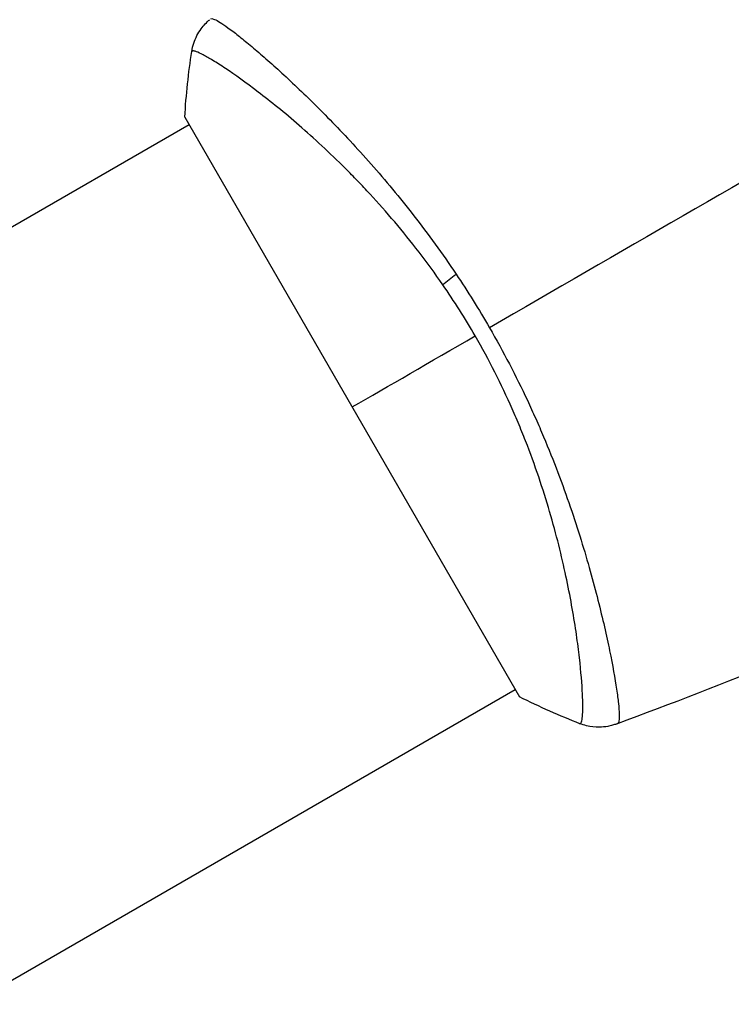
# Model space of a CAD drawing. Units: millimetres. Extents: x -5367 to 4837, y -4912 to 4083.
# Drawn here: x 2306 to 2347, y 58 to 116 of the extents above; entities that cross this region are included whole.
import ezdxf

# ---------------------------------------------------------------- set-up
doc = ezdxf.new("R2010")
doc.units = ezdxf.units.MM
doc.header["$LTSCALE"] = 20
doc.layers.add('2d', color=230, linetype='Continuous')

msp = doc.modelspace()

# ---------------------------------------------------------------- linework, layer by layer
at = {"layer": '2d'}
for p, q in [((2320.834, 112.488), (2320.834, 112.488)), ((2315.262, 109.848), (2334.762, 76.073)), ((1948.284, -102.604), (2315.513, 109.415)), ((2339.835, 79.579), (2339.835, 79.579)), ((1967.284, -135.513), (2334.513, 76.506))]:
    msp.add_line(p, q, dxfattribs=at)
at = {"layer": '2d', "extrusion": (0, 0, -1)}
msp.add_ellipse((2331.88, 100.643), major_axis=(2.47, 1.703), ratio=0.174612, start_param=4.139839, end_param=4.499127, dxfattribs=at)
at = {"layer": '2d'}
for points, knots in [([(2315.668, 113.677), (2315.717, 113.997), (2315.82, 114.312), (2316.041, 114.738), (2316.124, 114.873), (2316.292, 115.101), (2316.372, 115.196), (2316.542, 115.375), (2316.633, 115.459), (2316.713, 115.526)], [0, 0, 0, 0, 0.0971513, 0.0971513, 0.1448169, 0.1448169, 0.1834669, 0.1834669, 0.2252164, 0.2252164, 0.2252164, 0.2252164]), ([(2316.776, 115.571), (2316.806, 115.594), (2316.857, 115.59), (2317.008, 115.54), (2317.106, 115.492), (2317.465, 115.281), (2317.792, 115.052), (2318.412, 114.574), (2318.64, 114.392), (2319.129, 113.988), (2319.391, 113.766), (2320.227, 113.042), (2320.851, 112.481), (2321.879, 111.514), (2322.235, 111.173), (2322.964, 110.457), (2323.338, 110.083), (2324.487, 108.906), (2325.286, 108.05), (2326.527, 106.642), (2326.945, 106.155), (2327.777, 105.153), (2328.193, 104.636), (2329.022, 103.571), (2329.435, 103.022), (2330.257, 101.889), (2330.667, 101.301), (2331.066, 100.705)], [-0.00000006, -0.00000006, -0.00000006, -0.00000006, 0.00219288, 0.00219288, 0.00438582, 0.00438582, 0.0087717, 0.0087717, 0.01096464, 0.01096464, 0.01315758, 0.01315758, 0.01754347, 0.01754347, 0.01973641, 0.01973641, 0.02192935, 0.02192935, 0.02631523, 0.02631523, 0.02850817, 0.02850817, 0.03070111, 0.03070111, 0.03289405, 0.03289405, 0.03508699, 0.03508699, 0.03508699, 0.03508699]), ([(2330.292, 100.083), (2329.841, 100.737), (2329.373, 101.375), (2328.436, 102.595), (2327.963, 103.18), (2327.012, 104.305), (2326.533, 104.844), (2325.814, 105.623), (2325.573, 105.878), (2325.095, 106.374), (2324.858, 106.616), (2323.686, 107.788), (2322.782, 108.618), (2321.498, 109.733), (2321.081, 110.083), (2320.278, 110.735), (2319.897, 111.035), (2318.817, 111.862), (2318.18, 112.316), (2317.502, 112.77), (2317.372, 112.855), (2317.126, 113.011), (2317.011, 113.083), (2316.686, 113.282), (2316.497, 113.39), (2316.178, 113.559), (2316.047, 113.622), (2315.894, 113.679), (2315.85, 113.691), (2315.779, 113.708), (2315.751, 113.71), (2315.72, 113.701), (2315.711, 113.697), (2315.697, 113.692), (2315.692, 113.691), (2315.679, 113.689), (2315.674, 113.688), (2315.67, 113.682), (2315.668, 113.68), (2315.668, 113.677)], [0.08462881, 0.08462881, 0.08462881, 0.08462881, 0.08705078, 0.08705078, 0.08947276, 0.08947276, 0.09189473, 0.09189473, 0.09310572, 0.09310572, 0.09431671, 0.09431671, 0.09916066, 0.09916066, 0.10158263, 0.10158263, 0.10400461, 0.10400461, 0.10884856, 0.10884856, 0.11005954, 0.11005954, 0.11127053, 0.11127053, 0.11369251, 0.11369251, 0.11611448, 0.11611448, 0.11732547, 0.11732547, 0.11853646, 0.11853646, 0.11914195, 0.11914195, 0.11974744, 0.11974744, 0.12095843, 0.12095843, 0.12162508, 0.12162508, 0.12162508, 0.12162508]), ([(2333.012, 97.579), (2333.417, 96.878), (2333.802, 96.173), (2334.535, 94.764), (2334.885, 94.058), (2335.383, 92.998), (2335.544, 92.644), (2335.859, 91.936), (2336.012, 91.581), (2336.457, 90.525), (2336.734, 89.832), (2337.25, 88.469), (2337.49, 87.8), (2337.94, 86.484), (2338.15, 85.836), (2338.732, 83.958), (2339.053, 82.79), (2339.466, 81.167), (2339.592, 80.647), (2339.819, 79.659), (2339.92, 79.195), (2340.188, 77.893), (2340.321, 77.144), (2340.461, 76.211), (2340.498, 75.931), (2340.549, 75.448), (2340.565, 75.243), (2340.575, 74.908), (2340.569, 74.778), (2340.538, 74.593), (2340.514, 74.539), (2340.476, 74.523)], [0.03880076, 0.03880076, 0.03880076, 0.03880076, 0.04122708, 0.04122708, 0.0436534, 0.0436534, 0.04486656, 0.04486656, 0.04607972, 0.04607972, 0.04850604, 0.04850604, 0.05093236, 0.05093236, 0.05335868, 0.05335868, 0.05821132, 0.05821132, 0.06063764, 0.06063764, 0.06306396, 0.06306396, 0.0679166, 0.0679166, 0.07034292, 0.07034292, 0.07276924, 0.07276924, 0.07519556, 0.07519556, 0.07762188, 0.07762188, 0.07762188, 0.07762188]), ([(2338.281, 74.51), (2338.284, 74.509), (2338.286, 74.509), (2338.293, 74.51), (2338.296, 74.513), (2338.305, 74.523), (2338.308, 74.527), (2338.319, 74.536), (2338.327, 74.542), (2338.35, 74.564), (2338.362, 74.588), (2338.395, 74.69), (2338.414, 74.795), (2338.439, 75.079), (2338.446, 75.258), (2338.447, 75.581), (2338.445, 75.699), (2338.439, 75.952), (2338.434, 76.088), (2338.401, 76.812), (2338.345, 77.522), (2338.204, 78.772), (2338.147, 79.22), (2338.008, 80.178), (2337.927, 80.689), (2337.645, 82.286), (2337.408, 83.442), (2336.949, 85.308), (2336.776, 85.956), (2336.397, 87.274), (2336.191, 87.946), (2335.736, 89.313), (2335.488, 90.009), (2335.079, 91.07), (2334.937, 91.428), (2334.643, 92.142), (2334.49, 92.498), (2334.017, 93.566), (2333.68, 94.276), (2332.964, 95.691), (2332.585, 96.397), (2332.18, 97.099)], [0.04049986, 0.04049986, 0.04049986, 0.04049986, 0.04112082, 0.04112082, 0.04233145, 0.04233145, 0.04293677, 0.04293677, 0.04354209, 0.04354209, 0.04475273, 0.04475273, 0.04717401, 0.04717401, 0.04959529, 0.04959529, 0.05080593, 0.05080593, 0.05201656, 0.05201656, 0.05685912, 0.05685912, 0.0592804, 0.0592804, 0.06170168, 0.06170168, 0.06654423, 0.06654423, 0.06896551, 0.06896551, 0.07138679, 0.07138679, 0.07380806, 0.07380806, 0.0750187, 0.0750187, 0.07622934, 0.07622934, 0.07865062, 0.07865062, 0.0810719, 0.0810719, 0.0810719, 0.0810719]), ([(2340.405, 74.49), (2340.339, 74.466), (2340.262, 74.441), (2340.09, 74.393), (2339.994, 74.37), (2339.741, 74.325), (2339.582, 74.309), (2339.167, 74.302), (2338.908, 74.33), (2338.531, 74.422), (2338.404, 74.462), (2338.281, 74.51)], [0, 0, 0, 0, 0.0280924, 0.0280924, 0.0591779, 0.0591779, 0.1075172, 0.1075172, 0.1846424, 0.1846424, 0.22429, 0.22429, 0.22429, 0.22429]), ([(2340.405, 74.49), (2340.405, 74.49), (2340.405, 74.49), (2340.405, 74.49), (2340.405, 74.49), (2340.405, 74.49)], [0.00233076358, 0.00233076358, 0.00233076358, 0.00233076358, 0.00233614505, 0.00233614505, 0.00234726556, 0.00234726556, 0.00234726556, 0.00234726556])]:
    msp.add_open_spline(points, degree=3, knots=knots, dxfattribs=at)
for points in [[(2315.262, 109.848), (2315.337, 111.142), (2315.479, 112.448), (2315.668, 113.677)], [(2355.662, 110.656), (2348.055, 106.264), (2340.498, 101.901), (2333.012, 97.579)], [(2331.066, 100.705), (2331.743, 99.694), (2332.392, 98.653), (2333.012, 97.579)], [(2332.18, 97.099), (2331.585, 98.13), (2330.954, 99.124), (2330.292, 100.083)], [(2325.012, 92.961), (2327.103, 94.168), (2329.516, 95.561), (2332.18, 97.099)], [(2359.236, 82.153), (2353.051, 79.385), (2346.767, 76.828), (2340.406, 74.491)], [(2338.281, 74.51), (2337.122, 74.96), (2335.921, 75.491), (2334.762, 76.073)], [(2338.281, 74.51), (2338.281, 74.51), (2338.281, 74.51), (2338.281, 74.51)], [(2340.476, 74.523), (2340.425, 74.502), (2340.411, 74.493), (2340.405, 74.49)]]:
    msp.add_open_spline(points, degree=3, dxfattribs=at)

doc.saveas('drawing.dxf')
